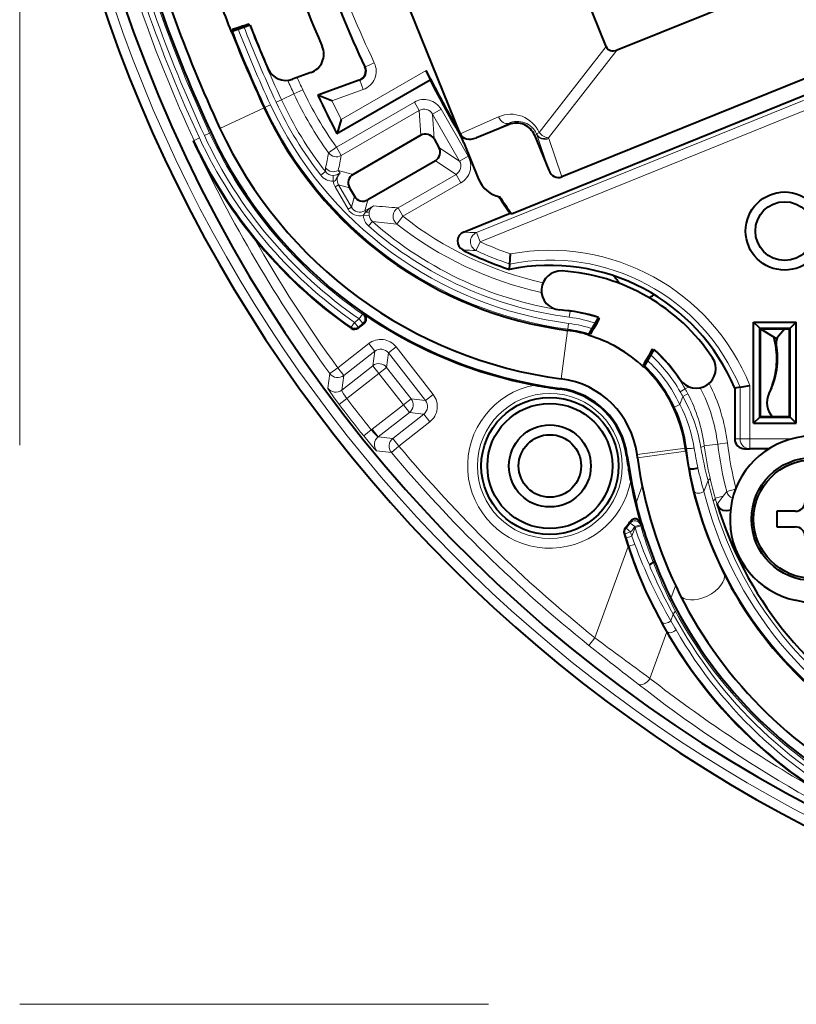
# Model space of a CAD drawing. Extents: x 33 to 817, y 32 to 566.
# Drawn here: x 278 to 298, y 247 to 272 of the extents above; entities that cross this region are included whole.
import ezdxf

# ---------------------------------------------------------------- set-up
doc = ezdxf.new("R2010")
doc.units = 0
doc.linetypes.add('DASHSPACE', pattern=[30, 12, -18])

msp = doc.modelspace()

# ---------------------------------------------------------------- linework, layer by layer
at = {"color": 7, "lineweight": 40}
for p, q in [((293.141602, 271.472961), (290.458832, 278.113068)), ((289.394684, 269.268219), (286.314911, 276.89093)), ((293.423431, 271.385559), (297.687927, 273.108551)), ((284.023621, 272.0224), (283.541748, 271.847015)), ((283.856445, 272.004181), (283.708008, 271.950165)), ((288.643402, 270.644714), (288.534058, 270.860352)), ((298.940643, 270.937103), (292.005066, 268.134949)), ((285.584534, 270.808014), (285.1138, 270.636688)), ((286.822266, 270.615692), (285.758667, 270.228577)), ((288.634827, 270.61557), (286.250549, 269.239014)), ((288.634827, 270.61557), (288.639954, 270.632996)), ((290.7146, 267.195496), (299.201569, 270.624451)), ((285.775909, 270.221527), (285.758667, 270.228577)), ((286.12088, 270.081207), (285.775909, 270.221527)), ((286.358154, 269.604095), (286.255646, 269.256439)), ((290.65802, 269.478149), (289.818787, 269.139069)), ((286.250549, 269.239014), (286.255646, 269.256439)), ((288.393921, 269.20166), (286.661652, 268.201508)), ((288.735321, 269.110077), (288.860321, 268.893585)), ((289.407654, 269.236084), (289.394684, 269.268219)), ((289.499054, 269.009888), (289.407654, 269.236084)), ((291.308929, 269.201843), (291.670929, 268.305847)), ((289.499054, 269.009888), (289.873657, 268.082703)), ((288.768921, 268.552124), (287.036652, 267.552002)), ((286.57019, 267.860229), (286.695343, 267.643433)), ((289.489044, 266.722931), (290.682404, 267.205078)), ((290.7146, 267.195496), (290.682404, 267.205078)), ((290.674835, 265.90799), (290.692902, 266.165894)), ((290.666138, 265.768768), (290.674835, 265.90799)), ((287.106628, 264.514587), (286.936371, 264.629181)), ((286.792969, 264.269531), (286.943878, 264.387421)), ((292.942841, 264.542664), (292.680023, 264.087463)), ((292.898834, 264.386261), (292.818085, 264.246429)), ((296.916473, 264.421967), (298.006744, 264.421967)), ((296.916473, 261.831696), (296.916473, 264.421967)), ((297.071777, 264.266663), (296.916473, 264.421967)), ((297.85144, 264.266663), (298.006744, 264.421967)), ((298.006744, 261.831696), (298.006744, 264.421967)), ((297.071777, 261.987), (297.071777, 264.266663)), ((297.071777, 264.266663), (297.086609, 264.251831)), ((297.071777, 264.266663), (297.85144, 264.266663)), ((297.086609, 264.251831), (297.086609, 262.001831)), ((297.086609, 264.251831), (297.836609, 264.251831)), ((297.089874, 264.251831), (297.512329, 263.995117)), ((297.712341, 264.251831), (297.552124, 264.060913)), ((297.85144, 264.266663), (297.836609, 264.251831)), ((297.836609, 262.001831), (297.836609, 264.251831)), ((297.85144, 261.987), (297.85144, 264.266663)), ((294.108978, 263.262451), (294.371765, 263.717651)), ((294.258362, 263.601349), (294.177612, 263.461517)), ((296.568542, 262.75412), (296.81839, 262.803162)), ((296.568542, 262.75412), (296.433807, 262.727173)), ((296.433807, 262.727173), (296.433807, 261.430695)), ((297.071777, 261.987), (296.916473, 261.831696)), ((296.916473, 261.831696), (298.006744, 261.831696)), ((297.071777, 261.987), (297.086609, 262.001831)), ((297.071777, 261.987), (297.85144, 261.987)), ((297.836609, 262.001831), (297.086609, 262.001831)), ((297.85144, 261.987), (297.836609, 262.001831)), ((297.85144, 261.987), (298.006744, 261.831696)), ((293.94278, 260.947144), (293.931274, 261.032501)), ((295.180939, 261.118835), (295.170715, 261.194702)), ((296.68396, 261.180695), (296.81839, 261.180695)), ((297.306396, 261.180695), (296.81839, 261.180695)), ((295.252289, 260.677185), (295.273285, 260.681213)), ((297.985809, 259.580688), (297.510834, 259.580688)), ((297.510834, 259.580688), (297.510834, 259.180695)), ((295.562744, 259.442017), (295.560211, 259.449951)), ((297.510834, 259.180695), (297.985809, 259.180695)), ((294.382477, 258.287415), (294.349243, 258.274719)), ((294.382477, 258.287415), (294.388855, 258.289856)), ((299.635956, 256.938904), (297.976929, 257.305847))]:
    msp.add_line(p, q, dxfattribs=at)
at = {"color": 7, "linetype": 'DASHSPACE', "lineweight": 13}
for p, q in [((278.127319, 273.272308), (278.127319, 246.964615)), ((278.127319, 246.964615), (351.98645, 246.964615))]:
    msp.add_line(p, q, dxfattribs=at)
at = {"color": 7, "lineweight": 13}
for p, q in [((291.423065, 269.273346), (293.141602, 271.472961)), ((291.66806, 269.138824), (293.423431, 271.385559)), ((288.534058, 270.860352), (286.358154, 269.604095)), ((286.97998, 270.94989), (286.96286, 270.956879)), ((287.206024, 271.056366), (286.97998, 270.94989)), ((286.839417, 270.608612), (285.775909, 270.221527)), ((288.639954, 270.632996), (286.255646, 269.256439)), ((286.839417, 270.608612), (286.822266, 270.615692)), ((286.839417, 270.608612), (286.924896, 270.37384)), ((285.147949, 270.262177), (285.374481, 270.367584)), ((286.924896, 270.37384), (286.12088, 270.081207)), ((299.101624, 270.460938), (297.806427, 269.937622)), ((297.899994, 269.706024), (299.935638, 270.528473)), ((284.827728, 270.113159), (284.691833, 270.049927)), ((284.827728, 270.113159), (285.147949, 270.262177)), ((284.38501, 269.907135), (283.25235, 269.380096)), ((284.385437, 269.907349), (284.38501, 269.907135)), ((284.385681, 269.90744), (284.41275, 269.920044)), ((284.41275, 269.920044), (284.548645, 269.983307)), ((288.230896, 270.051636), (286.236572, 268.900208)), ((288.355804, 269.835236), (288.230896, 270.051636)), ((288.697235, 269.7435), (288.913696, 269.8685)), ((289.606323, 268.668854), (288.913696, 269.8685)), ((289.821228, 266.711456), (297.806396, 269.937683)), ((288.355804, 269.835236), (286.361511, 268.683838)), ((288.355804, 269.835236), (288.393921, 269.20166)), ((289.389862, 268.543884), (288.697235, 269.7435)), ((288.697235, 269.7435), (288.735321, 269.110077)), ((289.407654, 269.236084), (290.388702, 269.672882)), ((289.914795, 266.479797), (297.899994, 269.706024)), ((289.818787, 269.139069), (290.646179, 269.507446)), ((290.646179, 269.507446), (290.65802, 269.478149)), ((282.591553, 269.072571), (282.727448, 269.135834)), ((282.990692, 269.258331), (282.854797, 269.195068)), ((283.025696, 269.274597), (282.990692, 269.258331)), ((291.363129, 269.223755), (291.308929, 269.201843)), ((291.358124, 269.239288), (291.363129, 269.223755)), ((291.670929, 268.305847), (291.363129, 269.223755)), ((291.66806, 269.138824), (291.675873, 269.116608)), ((292.005066, 268.134949), (291.675873, 269.116608)), ((282.572388, 269.06366), (282.564728, 269.06012)), ((282.591553, 269.072571), (282.572388, 269.06366)), ((286.034241, 268.753662), (286.236572, 268.900208)), ((286.236572, 268.900208), (286.361511, 268.683838)), ((289.389862, 268.543884), (288.860321, 268.893585)), ((289.389862, 268.543884), (289.606323, 268.668854)), ((289.298584, 268.202332), (288.768921, 268.552124)), ((285.953552, 268.273407), (285.835388, 268.181183)), ((286.156738, 268.027344), (286.154388, 268.177063)), ((286.283112, 268.302948), (286.661652, 268.201508)), ((286.327789, 268.236847), (286.283112, 268.302948)), ((289.298584, 268.202332), (287.813171, 267.344727)), ((289.298584, 268.202332), (289.423523, 267.985962)), ((286.202026, 267.885712), (286.288574, 267.935669)), ((286.202026, 267.885712), (286.533325, 267.311859)), ((286.288574, 267.935669), (286.57019, 267.860229)), ((286.288574, 267.935669), (286.619873, 267.361847)), ((289.423523, 267.985962), (287.93811, 267.128357)), ((286.619873, 267.361847), (286.695343, 267.643433)), ((286.533325, 267.311859), (286.619873, 267.361847)), ((286.961182, 267.270386), (287.036652, 267.552002)), ((287.184143, 267.399109), (286.961182, 267.270386)), ((287.813171, 267.344727), (287.93811, 267.128357)), ((286.924927, 267.148376), (286.983002, 267.232605)), ((287.074158, 267.160736), (286.924927, 267.148376)), ((286.983002, 267.232605), (286.961182, 267.270386)), ((287.783478, 266.932098), (287.93811, 267.128357)), ((287.058929, 266.881561), (287.158112, 266.993958)), ((289.821228, 266.711456), (289.914795, 266.479797)), ((289.82251, 266.280273), (289.914795, 266.479797)), ((289.809906, 266.253052), (289.82251, 266.280273)), ((286.90097, 264.627869), (286.815857, 264.504486)), ((286.90097, 264.627869), (286.936371, 264.629181)), ((292.198303, 264.545776), (292.217743, 264.694397)), ((292.217743, 264.694397), (292.21936, 264.706726)), ((286.61438, 264.290833), (286.699951, 264.41391)), ((286.815857, 264.504486), (286.699951, 264.41391)), ((286.792236, 264.295776), (286.699951, 264.41391)), ((286.908142, 264.386353), (286.792236, 264.295776)), ((286.908142, 264.386353), (286.815857, 264.504486)), ((286.908142, 264.386353), (286.943878, 264.387421)), ((292.158356, 264.24054), (292.177795, 264.389191)), ((286.61438, 264.290833), (286.615265, 264.264465)), ((286.792236, 264.295776), (286.792969, 264.269531)), ((292.153809, 264.205902), (291.992279, 262.971497)), ((292.15448, 264.210876), (292.153809, 264.205902)), ((292.15448, 264.210938), (292.158356, 264.24054)), ((287.062469, 263.871979), (286.26889, 263.251953)), ((287.062469, 263.871979), (287.216309, 263.675079)), ((287.216309, 263.675079), (286.422699, 263.055084)), ((287.171051, 263.30661), (287.216309, 263.675079)), ((287.521759, 263.26355), (287.567017, 263.632019)), ((287.763885, 263.785858), (287.567017, 263.632019)), ((288.516479, 262.416779), (287.567017, 263.632019)), ((288.713348, 262.570587), (287.763885, 263.785858)), ((287.171051, 263.30661), (286.370789, 262.681366)), ((287.32489, 263.109741), (287.171051, 263.30661)), ((286.015869, 262.730011), (286.06665, 263.105225)), ((286.26889, 263.251953), (286.06665, 263.105225)), ((286.26889, 263.251953), (286.422699, 263.055084)), ((286.370789, 262.681366), (286.422699, 263.055084)), ((287.32489, 263.109741), (286.503052, 262.467621)), ((287.32489, 263.109741), (287.521759, 263.26355)), ((287.951111, 262.308197), (287.32489, 263.109741)), ((288.14798, 262.462006), (287.521759, 263.26355)), ((296.81839, 262.803162), (296.81839, 261.430695)), ((288.713348, 262.570587), (288.516479, 262.416779)), ((291.959839, 262.723633), (291.957428, 262.70517)), ((295.16507, 262.714081), (295.034973, 262.639984)), ((295.234772, 262.586121), (295.10199, 262.516968)), ((295.165222, 262.714172), (295.260071, 262.768219)), ((296.568542, 262.75412), (296.568542, 261.430695)), ((286.304016, 262.316589), (286.503052, 262.467621)), ((287.150848, 261.682953), (287.951111, 262.308197)), ((287.951111, 262.308197), (288.14798, 262.462006)), ((287.951111, 262.308197), (288.104919, 262.111328)), ((288.14798, 262.462006), (288.516479, 262.416779)), ((295.027496, 262.312317), (294.89212, 262.248383)), ((295.027496, 262.312317), (295.10199, 262.516968)), ((287.304657, 261.486084), (288.104919, 262.111328)), ((287.67981, 261.446045), (288.473419, 262.066071)), ((288.104919, 262.111328), (288.473419, 262.066071)), ((288.627228, 261.869202), (288.473419, 262.066071)), ((287.833649, 261.249176), (288.627228, 261.869202)), ((286.935028, 261.508942), (287.12973, 261.665527)), ((287.150848, 261.682953), (287.12973, 261.665527)), ((287.150848, 261.682953), (287.304657, 261.486084)), ((287.67981, 261.446045), (287.304657, 261.486084)), ((287.833649, 261.249176), (287.67981, 261.446045)), ((295.654114, 261.258057), (295.998016, 261.30072)), ((295.998016, 261.30072), (296.245972, 261.331482)), ((296.568542, 261.430695), (296.433807, 261.430695)), ((296.568542, 261.430695), (296.578094, 261.430695)), ((296.578094, 261.430695), (296.81839, 261.430695)), ((297.876251, 261.430695), (296.81839, 261.430695)), ((296.81839, 261.430695), (296.81839, 261.180695)), ((287.642334, 261.08844), (287.265991, 261.129913)), ((287.833649, 261.249176), (287.642334, 261.08844)), ((295.170654, 261.194702), (293.931274, 261.032501)), ((295.180878, 261.118835), (293.94278, 260.947144)), ((295.195953, 261.197998), (295.170715, 261.194702)), ((293.683411, 261.000061), (293.664948, 260.99765)), ((295.644897, 260.085358), (295.74881, 260.370911)), ((294.065491, 260.232391), (293.906708, 259.796143)), ((296.140656, 259.971161), (296.226837, 260.086456)), ((296.226837, 260.086456), (296.452332, 260.143402)), ((295.932983, 259.91684), (296.140656, 259.971161)), ((295.986633, 259.763153), (296.140656, 259.971161)), ((293.752258, 259.275726), (293.758789, 259.321838)), ((293.874268, 259.188629), (293.752258, 259.275726)), ((294.018066, 259.231018), (294.026154, 259.278595)), ((293.601959, 259.011963), (293.625488, 259.007141)), ((293.768921, 259.050751), (293.625488, 259.007141)), ((293.62973, 259.150757), (293.652832, 259.145599)), ((293.768921, 259.050751), (293.652832, 259.145599)), ((293.881592, 259.16394), (293.801758, 258.944611)), ((293.874268, 259.188629), (294.018066, 259.231018)), ((294.025085, 259.206573), (293.881561, 259.16394)), ((293.801758, 258.944611), (293.658752, 258.899628)), ((293.658752, 258.899628), (293.726593, 258.690125)), ((293.801758, 258.944611), (293.87677, 258.734772)), ((292.855103, 256.343719), (293.706696, 258.683441)), ((293.706696, 258.683441), (293.726593, 258.690125)), ((296.148376, 258.007294), (296.156006, 257.989899)), ((294.919678, 257.675201), (294.80072, 257.348419)), ((294.861115, 256.951141), (294.798645, 256.77948)), ((294.261902, 255.30484), (294.694031, 256.492065)), ((294.694031, 256.492065), (294.707916, 256.500061)), ((292.855103, 256.343719), (292.698914, 256.148712))]:
    msp.add_line(p, q, dxfattribs=at)
at = {"color": 7, "lineweight": 40}
for points in [[(283.708008, 271.950165), (283.573639, 271.904999), (283.56665, 271.903534), (283.565277, 271.903595)], [(283.856445, 272.004181), (283.988251, 272.055908), (283.994507, 272.059265), (283.995514, 272.060181)], [(288.639954, 270.632996), (288.639954, 270.634064), (288.638885, 270.638336), (288.627502, 270.666504), (288.534058, 270.860352)], [(292.898834, 264.386261), (292.974518, 264.510345), (292.978973, 264.516083), (292.980194, 264.51712)], [(292.746246, 264.111877), (292.746216, 264.112457), (292.746765, 264.11441), (292.766327, 264.153839), (292.818085, 264.246429)], [(294.258362, 263.601349), (294.327942, 263.728943), (294.330688, 263.735657), (294.330963, 263.737244)], [(294.097015, 263.332001), (294.097534, 263.332275), (294.098938, 263.33374), (294.123322, 263.370392), (294.177612, 263.461517)], [(295.490356, 260.684174), (295.377686, 260.662201), (295.313293, 260.662659), (295.287506, 260.668915), (295.277496, 260.674957), (295.273285, 260.681152)], [(296.322998, 259.607819), (296.23053, 259.589722), (296.140259, 259.604309), (296.060608, 259.650024), (296.029205, 259.682373), (296.002808, 259.722992), (295.986633, 259.763153)], [(294.349243, 258.274658), (294.348511, 258.270355), (294.346527, 258.266968), (294.339417, 258.259338), (294.280945, 258.223297), (294.246918, 258.207642)]]:
    msp.add_lwpolyline(points, dxfattribs=at)
at = {"color": 7, "lineweight": 13}
for points in [[(286.156738, 268.027344), (286.185089, 268.030121), (286.209045, 268.045898), (286.224365, 268.067352), (286.246918, 268.114563), (286.302246, 268.208588), (286.327789, 268.236847)], [(286.015869, 262.730011), (286.015839, 262.729431), (286.016174, 262.727875), (286.019714, 262.719727), (286.051178, 262.668182), (286.162903, 262.507263), (286.304016, 262.316589)], [(286.370789, 262.681366), (286.370575, 262.680634), (286.370667, 262.678406), (286.374969, 262.666107), (286.419891, 262.588043), (286.503052, 262.467621)], [(287.304657, 261.486084), (287.30365, 261.48642), (287.299774, 261.488892), (287.205322, 261.578918), (287.12973, 261.665527)], [(287.265594, 261.129974), (287.205597, 261.188812), (287.079132, 261.333862), (286.935028, 261.508942)], [(293.726593, 258.690094), (293.728516, 258.690063), (293.737885, 258.691925), (293.775787, 258.702515), (293.87677, 258.734772)]]:
    msp.add_lwpolyline(points, dxfattribs=at)
at = {"color": 7, "lineweight": 40}
for centre, radius in [((297.711609, 266.751831), 1), ((297.711609, 266.751831), 0.75), ((291.700317, 260.74054), 1.755428), ((291.700317, 260.74054), 1.6), ((291.700317, 260.74054), 1.05), ((291.700317, 260.74054), 0.8), ((298.435822, 259.380707), 1.575), ((298.435822, 259.380707), 1.518132)]:
    msp.add_circle(centre, radius, dxfattribs=at)
at = {"color": 7, "lineweight": 13}
msp.add_circle((291.700317, 260.74054), 1.855067, dxfattribs=at)
at = {"color": 7, "lineweight": 40}
for centre, radius, start, end in [((315.211609, 284.251831), 36.861751, 180.000005, 48.233713), ((315.211792, 284.251678), 17.677326, 127.784985, 232.514984), ((315.211609, 284.251831), 20.45, 144.169789, 255.7936), ((315.211609, 284.251831), 36.349206, 195.770888, 7.290601), ((315.211609, 284.251831), 31.220952, 194.796493, 205.203516), ((315.211609, 284.251831), 35.5, 194.034654, 204.954187), ((315.210785, 284.251526), 35.24912, 194.592421, 204.954323), ((315.211609, 284.251831), 32, 196.47187, 203.528125), ((315.209534, 284.251099), 34.010424, 198.610034, 201.389989), ((315.211609, 284.251831), 33.5, 201.411163, 203.474604), ((315.212769, 284.25238), 34.001267, 201.390536, 204.954187), ((285.413513, 271.277863), 0.5, 290, 23.528123), ((284.94281, 271.106537), 0.5, 203.474604, 290), ((286.736908, 270.850433), 0.249761, 289.979899, 25.223619), ((315.211609, 284.251831), 29.870952, 207.161868, 210.406658), ((315.211609, 284.251831), 29.85, 207.119603, 210.129995), ((315.211609, 284.251831), 32.620952, 205.460249, 207.401293), ((293.452026, 274.126251), 9.999865, 204.953763, 262.544464), ((293.452118, 274.126373), 10, 204.954187, 262.544061), ((293.452057, 274.126282), 11.249893, 204.9539, 262.544347), ((290.845337, 269.014557), 0.5, 21.999998, 112.000001), ((293.452118, 274.126373), 11.5, 204.954187, 262.544061), ((288.51886, 268.985199), 0.249906, 29.976976, 119.992777), ((293.592316, 274.256714), 12.190804, 205.231574, 219.102814), ((288.643951, 268.768524), 0.249906, 300.007232, 30.023025), ((286.786469, 267.985168), 0.249774, 119.984212, 210.015794), ((290.569061, 268.363647), 0.75, 201.999993, 258.414795), ((286.911682, 267.76828), 0.249774, 209.984211, 300.015797), ((315.211609, 284.251831), 29.870952, 213.797916, 214.79765), ((315.211609, 284.251831), 29.85, 213.840386, 214.84803), ((289.582184, 266.490997), 0.249558, 111.882132, 243.243175), ((293.452118, 274.126373), 12, 219.042094, 235.268055), ((293.452148, 274.126343), 8.809682, 243.125259, 251.564142), ((291.700317, 260.74054), 5.133493, 22.767865, 101.621986), ((291.983826, 265.231598), 0.5, 86.387802, 266.387797), ((291.700317, 260.74054), 5, 33.612201, 86.387802), ((315.211487, 284.251801), 28.75, 220.42059, 220.960052), ((294.063477, 265.521484), 0.5, 289.882473, 305.39456), ((295.511505, 263.483551), 2, 124.817759, 125.394569), ((286.851685, 264.505554), 0.149832, 307.964136, 55.583058), ((291.700317, 260.74054), 4, 71.902685, 86.387802), ((293.452118, 274.126373), 11.51746, 236.568086, 259.293867), ((286.700684, 264.387634), 0.149885, 235.261826, 308.006261), ((291.700256, 260.740143), 3.500387, 73.63461, 82.54397), ((291.700317, 260.74054), 3.5, 73.633735, 82.544059), ((291.700409, 260.740723), 3.487146, 46.314932, 73.684853), ((297.743317, 263.900421), 0.249609, 139.989057, 190.230129), ((295.529175, 263.50174), 1.999951, 332.843427, 10.198699), ((295.511505, 263.483551), 2, 339.958748, 16.285725), ((291.700317, 260.74054), 4, 33.612201, 48.097318), ((295.447937, 263.231598), 0.5, 213.612203, 33.612201), ((291.700378, 260.74057), 3.49991, 7.455437, 46.36679), ((293.457794, 274.019867), 11.413813, 259.166559, 262.446437), ((291.700317, 260.74054), 2.249994, 7.455788, 82.544188), ((297.860107, 262.626801), 0.5, 159.958741, 169.811753), ((291.700317, 260.74054), 1.9814, 7.455941, 82.544059), ((291.700317, 260.74054), 2, 7.455941, 82.544059), ((297.75354, 262.360687), 0.499996, 152.843241, 225.867652), ((298.435822, 259.380707), 2.125, 30.903676, 257.528345), ((296.683868, 261.430786), 0.250076, 180.020171, 270.020167), ((305.085632, 262.492126), 9.999429, 187.893658, 206.648087), ((303.940308, 262.343903), 10.36318, 187.464299, 188.900483), ((305.086151, 262.49234), 11.5, 187.455939, 193.559355), ((305.085541, 262.492065), 11.249329, 187.893631, 206.647896), ((305.928894, 262.662842), 12.377178, 188.934907, 190.75701), ((305.086304, 262.492371), 11.517612, 190.706125, 196.202488), ((304.354309, 262.309113), 10.745533, 193.524466, 201.965146), ((297.985809, 259.830688), 0.25, 269.999997, 360), ((305.086182, 262.49234), 9.500013, 196.695286, 240.460433), ((291.700317, 260.74054), 2.5, 320.512962, 325.425237), ((293.882263, 259.237061), 0.149746, 16.096278, 145.531496), ((293.745422, 259.05545), 0.149901, 140.511458, 196.861068), ((305.086182, 262.49234), 12.000006, 196.859853, 236.489266), ((297.985809, 258.930695), 0.25, 0, 90.000003), ((303.963531, 261.916718), 10.238512, 200.746613, 206.499462), ((305.086487, 262.492645), 10.000423, 206.648647, 245.045198), ((305.086182, 262.49234), 11.500003, 206.570387, 245.045799), ((305.0867, 262.492889), 11.250724, 206.64888, 245.044624)]:
    msp.add_arc(centre, radius, start, end, dxfattribs=at)
at = {"color": 7, "lineweight": 13}
for centre, radius, start, end in [((315.211609, 284.251831), 36.611751, 131.868523, 48.131472), ((315.211609, 284.251831), 31.208426, 194.771495, 205.228501), ((315.211609, 284.251831), 30.958578, 194.771495, 205.228501), ((315.211609, 284.251831), 35.828956, 193.492228, 204.954187), ((315.211609, 284.251831), 35.978865, 193.492228, 204.954187), ((315.211609, 284.251831), 35.688504, 194.034654, 204.954187), ((315.211609, 284.251831), 35.538596, 194.034654, 204.954187), ((315.211609, 284.251831), 33.970135, 201.315472, 204.954187), ((315.211609, 284.251831), 33.820226, 201.32987, 204.954187), ((315.211609, 284.251831), 33.662314, 201.336113, 204.954187), ((315.211609, 284.251831), 33.512405, 201.333449, 204.954187), ((286.75473, 270.843079), 0.249285, 289.863157, 25.365344), ((286.754211, 270.843292), 0.499521, 289.979817, 25.248675), ((315.211609, 284.251831), 33.159218, 204.295565, 204.954187), ((315.211609, 284.251831), 32.90937, 204.35675, 204.954187), ((293.452118, 274.126373), 8.90937, 204.954187, 215.915657), ((293.452118, 274.126373), 9.512405, 204.954187, 217.973675), ((293.452118, 274.126373), 9.159218, 204.954187, 215.915657), ((315.211609, 284.251831), 32.608426, 205.484455, 207.378262), ((288.480743, 269.618744), 0.499812, 29.977, 119.992763), ((293.452118, 274.126373), 9.970135, 204.954187, 262.544061), ((293.452118, 274.126373), 9.820226, 204.954187, 262.544061), ((293.452118, 274.126373), 9.662314, 204.954187, 217.973675), ((315.211609, 284.251831), 32.358578, 205.971571, 206.915052), ((288.480713, 269.619019), 0.249719, 29.896131, 120.013145), ((290.707092, 268.958344), 0.782224, 23.747246, 114.018895), ((290.87085, 269.024658), 0.532477, 23.770556, 114.95345), ((293.452118, 274.126373), 11.828956, 204.954187, 235.192691), ((293.452118, 274.126373), 11.688504, 204.954187, 235.405848), ((293.452118, 274.126373), 11.538596, 204.954187, 235.405848), ((291.605927, 268.835571), 0.474026, 112.672112, 121.54297), ((315.211609, 284.251831), 36.008426, 204.954187, 215.963386), ((293.452118, 274.126373), 11.978865, 204.954187, 235.192691), ((314.016571, 263.187866), 28.530492, 168.750506, 169.541059), ((286.236694, 268.900696), 0.250211, 215.990092, 299.925563), ((313.019348, 262.99881), 27.257302, 167.961537, 168.778974), ((289.173553, 268.418762), 0.499812, 300.007245, 30.023019), ((286.420532, 268.28833), 0.46717, 170.300453, 181.831715), ((286.158295, 268.519775), 0.250213, 217.62248, 299.927714), ((289.173798, 268.41861), 0.249719, 299.986857, 30.103868), ((286.150604, 268.427032), 0.399767, 217.953977, 270.878216), ((286.150635, 268.426697), 0.24968, 217.87558, 270.861681), ((286.1492, 268.473938), 0.29694, 271.001918, 306.987111), ((286.504608, 268.060699), 0.249582, 135.106483, 210.057827), ((286.505096, 268.060699), 0.349953, 185.47114, 210.003349), ((286.836182, 267.48642), 0.249594, 209.943708, 300.056293), ((287.569458, 266.726227), 0.775103, 119.79507, 139.190895), ((287.317139, 267.197113), 0.241986, 123.35864, 165.144685), ((289.408936, 289.460358), 22.173131, 264.241458, 265.872979), ((286.836212, 267.486633), 0.349674, 209.983364, 284.694787), ((287.323456, 267.181519), 0.39992, 184.750596, 228.58951), ((287.354828, 267.18512), 0.281693, 164.748425, 184.961171), ((287.323181, 267.18161), 0.249892, 184.788996, 228.666992), ((293.452118, 274.126373), 8.90937, 231.764086, 257.501919), ((293.452118, 274.126373), 9.662314, 228.573254, 262.544061), ((293.452118, 274.126373), 9.512405, 228.573254, 262.544061), ((289.7099, 289.594788), 22.744423, 263.558255, 265.141315), ((293.452118, 274.126373), 9.159218, 231.764086, 257.607111), ((290.280182, 285.290283), 18.584479, 267.560513, 268.58483), ((289.916199, 266.479767), 0.250471, 112.293453, 244.880932), ((315.211609, 284.251831), 35.758578, 209.639587, 215.963386), ((293.452148, 274.126343), 8.425084, 245.174384, 250.882776), ((290.474335, 285.08844), 18.84712, 266.94471, 267.979669), ((293.452148, 274.126343), 8.674932, 245.174384, 251.327701), ((291.700317, 260.74054), 5.518091, 21.949885, 100.51904), ((291.700317, 260.74054), 5.268243, 22.470967, 101.224524), ((286.81543, 264.504456), 0.150169, 308.130587, 55.275256), ((291.700317, 260.74054), 3.987595, 71.27827, 82.544059), ((291.700317, 260.74054), 3.679774, 72.316212, 82.544059), ((291.700317, 260.74054), 3.837686, 71.801967, 82.544059), ((286.699921, 264.414154), 0.150116, 235.250734, 307.941954), ((291.700317, 260.74054), 3.529865, 72.763918, 82.544059), ((287.370148, 263.478394), 0.499548, 37.984229, 128.01579), ((287.370209, 263.478912), 0.249324, 37.882965, 128.117041), ((291.700317, 260.74054), 3.837686, 29.666329, 48.198032), ((291.700317, 260.74054), 3.987595, 29.666329, 48.721727), ((291.700317, 260.74054), 3.529865, 25.286467, 47.236082), ((291.700317, 260.74054), 3.679774, 25.286467, 47.683791), ((286.268951, 263.252502), 0.250231, 216.053026, 307.910368), ((291.700317, 260.74054), 2.104915, 100.61678, 349.383219), ((291.754059, 260.777496), 4.525886, 7.030802, 27.308073), ((286.217041, 262.878784), 0.25023, 216.484748, 307.911256), ((288.319794, 262.262939), 0.499548, 307.98423, 38.015788), ((291.805054, 260.800232), 3.717105, 27.506309, 29.66568), ((291.804932, 260.800171), 3.867146, 27.506347, 29.665653), ((291.678162, 260.733459), 4.010418, 7.516374, 27.515397), ((291.754211, 260.777527), 4.275889, 7.028044, 27.358217), ((315.211609, 284.251831), 36.287792, 217.1914, 218.809799), ((315.211609, 284.251831), 36.037944, 217.1914, 218.809799), ((288.320313, 262.262878), 0.249324, 307.882966, 38.117035), ((291.805634, 260.628235), 3.635343, 9.030062, 27.596172), ((291.709564, 260.567322), 3.912491, 9.558385, 29.88636), ((291.765076, 260.774536), 3.456837, 7.036567, 25.235597), ((287.457733, 261.289276), 0.249313, 127.877288, 219.726711), ((287.834167, 261.249115), 0.250231, 128.089638, 219.946971), ((305.872894, 262.533905), 9.951614, 187.118309, 194.23691), ((305.864624, 262.53241), 9.693379, 187.116738, 194.099855), ((315.211609, 284.251831), 36.008426, 220.03661, 231.302639), ((315.211609, 284.251831), 35.758578, 220.03661, 231.302639), ((305.841339, 262.526367), 10.727941, 187.112722, 189.903756), ((305.623779, 262.81192), 10.354392, 188.962542, 191.858283), ((304.600067, 262.710114), 9.155134, 189.386505, 194.803651), ((304.726013, 262.454559), 9.150451, 187.513449, 192.744513), ((306.053711, 262.742065), 10.975664, 190.822402, 194.031485), ((305.976379, 263.071259), 10.754303, 192.824563, 196.119856), ((306.002808, 262.695526), 10.514177, 192.773337, 195.733513), ((305.911469, 262.730713), 10.367627, 192.787735, 195.748103), ((305.080872, 262.494263), 9.971788, 194.005298, 245.072956), ((305.175446, 262.459747), 9.821874, 193.989629, 245.045717), ((296.46936, 260.14801), 0.250197, 194.237825, 248.830147), ((305.176178, 262.459686), 9.654576, 195.716356, 245.045867), ((305.081573, 262.494019), 9.504648, 195.732666, 245.074172), ((291.700317, 260.74054), 2.521135, 320.755878, 324.478594), ((293.874146, 259.187927), 0.150248, 16.660945, 144.235823), ((293.769135, 259.05072), 0.150105, 140.795662, 196.874701), ((305.086578, 262.492462), 11.829406, 196.914576, 197.452781), ((291.700317, 260.74054), 2.671044, 320.755878, 324.478594), ((305.086151, 262.49234), 11.688504, 196.418171, 196.544475), ((304.361816, 262.619781), 11.035307, 198.249946, 203.566921), ((305.086151, 262.49234), 11.538596, 196.418171, 196.544475), ((304.300964, 262.256409), 10.718715, 196.530678, 201.806385), ((305.086578, 262.492462), 11.979315, 196.914576, 197.452781), ((305.264557, 262.544037), 12.164676, 198.470356, 208.500148), ((305.483124, 263.01413), 12.370293, 200.239416, 210.264577), ((303.988251, 261.885895), 10.293135, 200.53806, 208.003675), ((304.213776, 262.299072), 10.773848, 202.318307, 209.761329), ((305.080444, 262.494446), 11.543055, 208.125198, 245.069172), ((303.425232, 261.447296), 9.808482, 208.417612, 209.995426), ((305.175049, 262.460144), 11.693017, 208.108177, 245.045826), ((303.323181, 261.47757), 9.949813, 208.437624, 210.017297), ((305.081146, 262.494141), 11.980514, 210.021026, 245.071248), ((305.175659, 262.459595), 11.83054, 210.003267, 245.048654), ((362.482758, 349.212372), 116.071689, 233.139509, 234.002776), ((352.736908, 331.327423), 96.210353, 231.388986, 232.341702), ((316.452698, 283.835175), 36.144294, 232.124365, 240.14731), ((316.295837, 283.893799), 36.395494, 232.136455, 246.803692)]:
    msp.add_arc(centre, radius, start, end, dxfattribs=at)
at = {"color": 7, "lineweight": 40}
for centre, major_axis, ratio, start_param, end_param in [((293.431183, 271.700043), (0.235107, 0.300934), 0.654654, 2.78022553, 3.989654733), ((289.733154, 269.374268), (0.32309, 0.14386), 0.706891, 3.116912477, 4.663028627), ((291.901001, 268.404236), (-0.091827, 0.273834), 0.86563, 1.640556415, 3.193902107)]:
    msp.add_ellipse(centre, major_axis=major_axis, ratio=ratio, start_param=start_param, end_param=end_param, dxfattribs=at)
at = {"color": 7, "lineweight": 13}
for centre, major_axis, ratio, start_param, end_param in [((290.552612, 269.739105), (-0.101685, 0.228394), 0.706891, 1.546116151, 3.092232301), ((291.586975, 269.339569), (0.234619, 0.086334), 0.865918, 3.211422543, 4.739601063), ((291.594788, 269.317352), (0.23703, 0.079498), 0.86563, 3.21135283, 4.76470059), ((291.586975, 269.339569), (0.196991, -0.1539), 0.654654, 4.351021856, 5.560451059), ((287.93811, 267.128357), (-0.017944, -0.249359), 0.998068, 3.737961852, 5.686816109), ((286.940765, 267.305756), (0.143799, -0.042725), 0.424409, 5.133506305, 6.218732999), ((287.32489, 263.109741), (0.248138, -0.030457), 0.998783, 0.786007151, 2.355585503), ((287.951111, 262.308197), (-0.030457, -0.248138), 0.998783, 0.786007151, 2.355585503), ((296.81839, 261.430695), (0, -0.25), 0.999391, 4.712388982, 6.283185307), ((295.344604, 261.217468), (0.148865, 0.018555), 0.174996, 3.177046551, 5.04189019), ((295.505341, 261.239594), (0.148712, 0.019653), 0.221468, 5.114223286, 6.247389461), ((295.654266, 260.405334), (0.146301, 0.033142), 0.439705, 5.311862301, 6.244317862), ((295.550323, 260.119781), (0.145538, 0.036255), 0.45135, 3.180712417, 5.302291482), ((295.787964, 259.878906), (0.144379, 0.040619), 0.467035, 5.288448541, 6.243704942), ((295.589722, 257.72699), (0.558624, 0.280304), 0.549616, 3.141592534, 6.227818068), ((294.766541, 256.985565), (0.132324, 0.070679), 0.558623, 5.176902064, 6.241095973), ((294.704071, 256.813904), (0.131927, 0.071411), 0.560518, 3.183739195, 5.173809257), ((294.835876, 256.578156), (0.129913, 0.075012), 0.569662, 3.184056022, 5.15823901), ((294.104309, 255.362213), (-0.153473, -0.197327), 0.652511, 0.046071284, 1.778219445)]:
    msp.add_ellipse(centre, major_axis=major_axis, ratio=ratio, start_param=start_param, end_param=end_param, dxfattribs=at)

doc.saveas('drawing.dxf')
